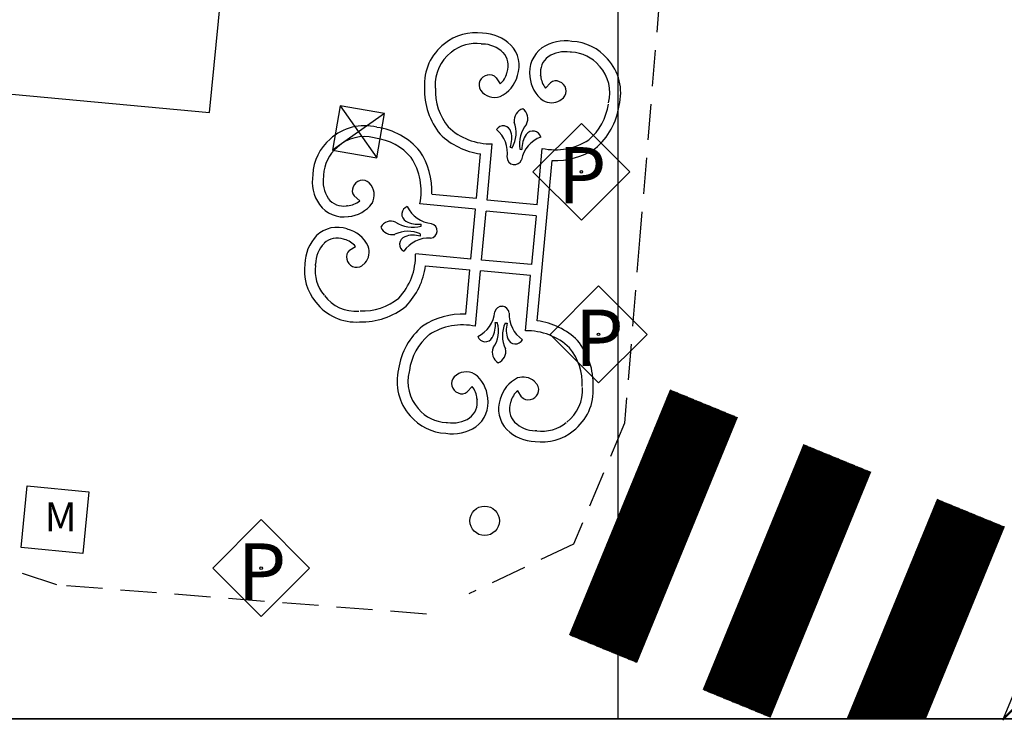
# Model space of a CAD drawing. Extents: x 177531 to 177888, y 1676328 to 1676481.
# Drawn here: x 177792 to 177805, y 1676329 to 1676338 of the extents above; entities that cross this region are included whole.
import ezdxf

# ---------------------------------------------------------------- set-up
doc = ezdxf.new("R2010")
doc.units = 0
doc.header["$LTSCALE"] = 2
doc.header["$MEASUREMENT"] = 0
doc.linetypes.add('HIDDEN', pattern=[0.375, 0.25, -0.125])
for name, color, linetype in [('CAIXAS-QUADRADAS', 7, 'CONTINUOUS'), ('EDIF-ALVENARIA', 4, 'CONTINUOUS'), ('FAIXA-PEDESTRE', 253, 'CONTINUOUS'), ('L1', 44, 'CONTINUOUS'), ('LINHA-COORD', 8, 'CONTINUOUS'), ('LINHA-CORTE-PRANCHA', 7, 'CONTINUOUS'), ('MF', 1, 'HIDDEN'), ('MONUMENTO', 6, 'CONTINUOUS'), ('PLACAS_SINALIZACAO', 7, 'CONTINUOUS')]:
    doc.layers.add(name, color=color, linetype=linetype)
doc.styles.add('TXT', font='romans.shx', dxfattribs={"height": 0.2})

# ---------------------------------------------------------------- blocks, each defined once
blk = doc.blocks.new('PLACAS_SINALIZACAO')
at = {"layer": 'PLACAS_SINALIZACAO', "color": 1}
for p, q in [((0, 0.672), (-0.672, 0)), ((0.672, 0), (0, 0.672)), ((-0.672, 0), (0, -0.672)), ((0, -0.672), (0.672, 0))]:
    blk.add_line(p, q, dxfattribs=at)
at = {"layer": 'PLACAS_SINALIZACAO'}
blk.add_circle((0, 0), 0.0182, dxfattribs=at)
at = {"layer": 'PLACAS_SINALIZACAO', "color": 30, "style": 'TXT'}
blk.add_text('P', height=0.782, dxfattribs=at).set_placement((-0.327, -0.439))

msp = doc.modelspace()

# ---------------------------------------------------------------- linework, layer by layer
at = {"layer": 'CAIXAS-QUADRADAS'}
for p, q in [((177796.15, 1676337.293), (177796.042, 1676336.679)), ((177796.15, 1676337.293), (177796.656, 1676336.571)), ((177796.764, 1676337.185), (177796.15, 1676337.293)), ((177796.764, 1676337.185), (177796.042, 1676336.679)), ((177796.656, 1676336.571), (177796.764, 1676337.185)), ((177796.042, 1676336.679), (177796.656, 1676336.571))]:
    msp.add_line(p, q, dxfattribs=at)
at = {"layer": 'EDIF-ALVENARIA'}
for p, q in [((177794.341, 1676337.201), (177795.423, 1676348.374)), ((177787.519, 1676337.831), (177794.341, 1676337.201))]:
    msp.add_line(p, q, dxfattribs=at)
at = {"layer": 'FAIXA-PEDESTRE'}
for p, q in [((177800.726, 1676333.356), (177799.33, 1676329.953)), ((177800.63, 1676333.123), (177800.823, 1676333.316)), ((177800.643, 1676333.153), (177800.811, 1676333.321)), ((177800.655, 1676333.183), (177800.798, 1676333.326)), ((177800.667, 1676333.213), (177800.786, 1676333.332)), ((177800.679, 1676333.243), (177800.773, 1676333.337)), ((177800.692, 1676333.273), (177800.761, 1676333.342)), ((177800.704, 1676333.303), (177800.748, 1676333.347)), ((177800.716, 1676333.333), (177800.736, 1676333.352)), ((177800.298, 1676332.314), (177801.162, 1676333.177)), ((177800.311, 1676332.344), (177801.149, 1676333.182)), ((177800.323, 1676332.374), (177801.137, 1676333.188)), ((177800.335, 1676332.404), (177801.124, 1676333.193)), ((177800.347, 1676332.434), (177801.112, 1676333.198)), ((177800.36, 1676332.464), (177801.099, 1676333.203)), ((177800.372, 1676332.494), (177801.087, 1676333.208)), ((177800.384, 1676332.524), (177801.074, 1676333.213)), ((177800.397, 1676332.554), (177801.061, 1676333.218)), ((177800.409, 1676332.584), (177801.049, 1676333.224)), ((177800.421, 1676332.614), (177801.036, 1676333.229)), ((177800.434, 1676332.644), (177801.024, 1676333.234)), ((177800.446, 1676332.673), (177801.011, 1676333.239)), ((177800.458, 1676332.703), (177800.999, 1676333.244)), ((177800.47, 1676332.733), (177800.986, 1676333.249)), ((177800.483, 1676332.763), (177800.974, 1676333.254)), ((177800.495, 1676332.793), (177800.961, 1676333.26)), ((177800.507, 1676332.823), (177800.949, 1676333.265)), ((177800.52, 1676332.853), (177800.936, 1676333.27)), ((177800.532, 1676332.883), (177800.924, 1676333.275)), ((177800.544, 1676332.913), (177800.911, 1676333.28)), ((177800.556, 1676332.943), (177800.899, 1676333.285)), ((177800.569, 1676332.973), (177800.886, 1676333.29)), ((177800.581, 1676333.003), (177800.873, 1676333.296)), ((177800.593, 1676333.033), (177800.861, 1676333.301)), ((177800.606, 1676333.063), (177800.848, 1676333.306)), ((177800.618, 1676333.093), (177800.836, 1676333.311)), ((177799.979, 1676331.535), (177801.488, 1676333.044)), ((177799.991, 1676331.565), (177801.475, 1676333.049)), ((177800.003, 1676331.594), (177801.463, 1676333.054)), ((177800.016, 1676331.624), (177801.45, 1676333.059)), ((177800.028, 1676331.654), (177801.438, 1676333.064)), ((177800.04, 1676331.684), (177801.425, 1676333.069)), ((177800.052, 1676331.714), (177801.412, 1676333.074)), ((177800.065, 1676331.744), (177801.4, 1676333.08)), ((177800.077, 1676331.774), (177801.387, 1676333.085)), ((177800.089, 1676331.804), (177801.375, 1676333.09)), ((177800.102, 1676331.834), (177801.362, 1676333.095)), ((177800.114, 1676331.864), (177801.35, 1676333.1)), ((177800.126, 1676331.894), (177801.337, 1676333.105)), ((177800.138, 1676331.924), (177801.325, 1676333.11)), ((177800.151, 1676331.954), (177801.312, 1676333.116)), ((177800.163, 1676331.984), (177801.3, 1676333.121)), ((177800.175, 1676332.014), (177801.287, 1676333.126)), ((177800.188, 1676332.044), (177801.275, 1676333.131)), ((177800.2, 1676332.074), (177801.262, 1676333.136)), ((177800.212, 1676332.104), (177801.25, 1676333.141)), ((177800.225, 1676332.134), (177801.237, 1676333.146)), ((177800.237, 1676332.164), (177801.224, 1676333.152)), ((177800.249, 1676332.194), (177801.212, 1676333.157)), ((177800.261, 1676332.224), (177801.199, 1676333.162)), ((177800.274, 1676332.254), (177801.187, 1676333.167)), ((177800.286, 1676332.284), (177801.174, 1676333.172)), ((177799.794, 1676331.085), (177801.627, 1676332.918)), ((177799.807, 1676331.115), (177801.639, 1676332.948)), ((177799.819, 1676331.145), (177801.651, 1676332.977)), ((177799.831, 1676331.175), (177801.638, 1676332.982)), ((177799.843, 1676331.205), (177801.626, 1676332.987)), ((177799.856, 1676331.235), (177801.613, 1676332.992)), ((177799.868, 1676331.265), (177801.601, 1676332.997)), ((177799.88, 1676331.295), (177801.588, 1676333.002)), ((177799.893, 1676331.325), (177801.575, 1676333.008)), ((177799.905, 1676331.355), (177801.563, 1676333.013)), ((177799.917, 1676331.385), (177801.55, 1676333.018)), ((177799.929, 1676331.415), (177801.538, 1676333.023)), ((177799.942, 1676331.445), (177801.525, 1676333.028)), ((177799.954, 1676331.475), (177801.513, 1676333.033)), ((177799.966, 1676331.505), (177801.5, 1676333.038)), ((177801.651, 1676332.977), (177800.255, 1676329.573)), ((177799.733, 1676330.935), (177801.565, 1676332.768)), ((177799.745, 1676330.965), (177801.578, 1676332.798)), ((177799.757, 1676330.995), (177801.59, 1676332.828)), ((177799.77, 1676331.025), (177801.602, 1676332.858)), ((177799.782, 1676331.055), (177801.615, 1676332.888)), ((177799.684, 1676330.815), (177801.516, 1676332.648)), ((177799.696, 1676330.845), (177801.528, 1676332.678)), ((177799.708, 1676330.875), (177801.541, 1676332.708)), ((177799.72, 1676330.905), (177801.553, 1676332.738)), ((177799.622, 1676330.665), (177801.455, 1676332.498)), ((177799.634, 1676330.695), (177801.467, 1676332.528)), ((177799.647, 1676330.725), (177801.479, 1676332.558)), ((177799.659, 1676330.755), (177801.492, 1676332.588)), ((177799.671, 1676330.785), (177801.504, 1676332.618)), ((177802.576, 1676332.597), (177801.18, 1676329.194)), ((177802.341, 1676332.023), (177802.816, 1676332.499)), ((177802.353, 1676332.053), (177802.804, 1676332.504)), ((177802.365, 1676332.083), (177802.791, 1676332.509)), ((177802.377, 1676332.113), (177802.779, 1676332.514)), ((177802.39, 1676332.143), (177802.766, 1676332.519)), ((177802.402, 1676332.173), (177802.754, 1676332.524)), ((177802.414, 1676332.202), (177802.741, 1676332.529)), ((177802.427, 1676332.232), (177802.729, 1676332.535)), ((177802.439, 1676332.262), (177802.716, 1676332.54)), ((177802.451, 1676332.292), (177802.704, 1676332.545)), ((177802.464, 1676332.322), (177802.691, 1676332.55)), ((177802.476, 1676332.352), (177802.679, 1676332.555)), ((177802.488, 1676332.382), (177802.666, 1676332.56)), ((177802.5, 1676332.412), (177802.654, 1676332.565)), ((177802.513, 1676332.442), (177802.641, 1676332.571)), ((177802.525, 1676332.472), (177802.628, 1676332.576)), ((177802.537, 1676332.502), (177802.616, 1676332.581)), ((177802.55, 1676332.532), (177802.603, 1676332.586)), ((177802.562, 1676332.562), (177802.591, 1676332.591)), ((177802.574, 1676332.592), (177802.578, 1676332.596)), ((177799.573, 1676330.545), (177801.405, 1676332.378)), ((177799.585, 1676330.575), (177801.418, 1676332.408)), ((177799.597, 1676330.605), (177801.43, 1676332.438)), ((177799.61, 1676330.635), (177801.442, 1676332.468)), ((177802.009, 1676331.213), (177803.155, 1676332.36)), ((177802.021, 1676331.243), (177803.142, 1676332.365)), ((177802.033, 1676331.273), (177803.13, 1676332.37)), ((177802.046, 1676331.303), (177803.117, 1676332.375)), ((177802.058, 1676331.333), (177803.105, 1676332.38)), ((177802.07, 1676331.363), (177803.092, 1676332.385)), ((177802.082, 1676331.393), (177803.08, 1676332.391)), ((177802.095, 1676331.423), (177803.067, 1676332.396)), ((177802.107, 1676331.453), (177803.055, 1676332.401)), ((177802.119, 1676331.483), (177803.042, 1676332.406)), ((177802.132, 1676331.513), (177803.03, 1676332.411)), ((177802.144, 1676331.543), (177803.017, 1676332.416)), ((177802.156, 1676331.573), (177803.005, 1676332.421)), ((177802.168, 1676331.603), (177802.992, 1676332.427)), ((177802.181, 1676331.633), (177802.979, 1676332.432)), ((177802.193, 1676331.663), (177802.967, 1676332.437)), ((177802.205, 1676331.693), (177802.954, 1676332.442)), ((177802.218, 1676331.723), (177802.942, 1676332.447)), ((177802.23, 1676331.753), (177802.929, 1676332.452)), ((177802.242, 1676331.783), (177802.917, 1676332.457)), ((177802.255, 1676331.813), (177802.904, 1676332.463)), ((177802.267, 1676331.843), (177802.892, 1676332.468)), ((177802.279, 1676331.873), (177802.879, 1676332.473)), ((177802.291, 1676331.903), (177802.867, 1676332.478)), ((177802.304, 1676331.933), (177802.854, 1676332.483)), ((177802.316, 1676331.963), (177802.842, 1676332.488)), ((177802.328, 1676331.993), (177802.829, 1676332.493)), ((177799.511, 1676330.396), (177801.344, 1676332.228)), ((177799.524, 1676330.426), (177801.356, 1676332.258)), ((177799.536, 1676330.456), (177801.369, 1676332.288)), ((177799.548, 1676330.486), (177801.381, 1676332.318)), ((177799.561, 1676330.515), (177801.393, 1676332.348)), ((177801.689, 1676330.434), (177803.481, 1676332.226)), ((177801.701, 1676330.464), (177803.468, 1676332.231)), ((177801.714, 1676330.494), (177803.456, 1676332.236)), ((177801.726, 1676330.524), (177803.443, 1676332.241)), ((177801.738, 1676330.554), (177803.431, 1676332.247)), ((177801.75, 1676330.584), (177803.418, 1676332.252)), ((177801.763, 1676330.614), (177803.406, 1676332.257)), ((177801.775, 1676330.644), (177803.393, 1676332.262)), ((177801.787, 1676330.674), (177803.381, 1676332.267)), ((177801.8, 1676330.704), (177803.368, 1676332.272)), ((177801.812, 1676330.734), (177803.356, 1676332.277)), ((177801.824, 1676330.764), (177803.343, 1676332.283)), ((177801.836, 1676330.794), (177803.33, 1676332.288)), ((177801.849, 1676330.824), (177803.318, 1676332.293)), ((177801.861, 1676330.854), (177803.305, 1676332.298)), ((177801.873, 1676330.884), (177803.293, 1676332.303)), ((177801.886, 1676330.914), (177803.28, 1676332.308)), ((177801.898, 1676330.944), (177803.268, 1676332.313)), ((177801.91, 1676330.974), (177803.255, 1676332.319)), ((177801.923, 1676331.004), (177803.243, 1676332.324)), ((177801.935, 1676331.034), (177803.23, 1676332.329)), ((177801.947, 1676331.064), (177803.218, 1676332.334)), ((177801.959, 1676331.094), (177803.205, 1676332.339)), ((177801.972, 1676331.123), (177803.193, 1676332.344)), ((177801.984, 1676331.153), (177803.18, 1676332.349)), ((177801.996, 1676331.183), (177803.167, 1676332.355)), ((177799.462, 1676330.276), (177801.295, 1676332.108)), ((177799.475, 1676330.306), (177801.307, 1676332.138)), ((177799.487, 1676330.336), (177801.319, 1676332.168)), ((177799.499, 1676330.366), (177801.332, 1676332.198)), ((177801.615, 1676330.254), (177803.448, 1676332.087)), ((177801.627, 1676330.284), (177803.46, 1676332.117)), ((177801.64, 1676330.314), (177803.472, 1676332.147)), ((177801.652, 1676330.344), (177803.485, 1676332.177)), ((177801.664, 1676330.374), (177803.497, 1676332.207)), ((177801.677, 1676330.404), (177803.493, 1676332.221)), ((177803.501, 1676332.218), (177802.105, 1676328.814)), ((177799.401, 1676330.126), (177801.233, 1676331.958)), ((177799.413, 1676330.156), (177801.246, 1676331.988)), ((177799.425, 1676330.186), (177801.258, 1676332.018)), ((177799.438, 1676330.216), (177801.27, 1676332.048)), ((177799.45, 1676330.246), (177801.283, 1676332.078)), ((177801.566, 1676330.134), (177803.399, 1676331.967)), ((177801.578, 1676330.164), (177803.411, 1676331.997)), ((177801.591, 1676330.194), (177803.423, 1676332.027)), ((177801.603, 1676330.224), (177803.435, 1676332.057)), ((177799.352, 1676330.006), (177801.184, 1676331.839)), ((177799.364, 1676330.036), (177801.196, 1676331.869)), ((177799.376, 1676330.066), (177801.209, 1676331.898)), ((177799.388, 1676330.096), (177801.221, 1676331.928)), ((177801.505, 1676329.985), (177803.337, 1676331.817)), ((177801.517, 1676330.015), (177803.349, 1676331.847)), ((177801.529, 1676330.044), (177803.362, 1676331.877)), ((177801.541, 1676330.074), (177803.374, 1676331.907)), ((177801.554, 1676330.104), (177803.386, 1676331.937)), ((177804.427, 1676331.838), (177803.177, 1676328.792)), ((177804.371, 1676331.702), (177804.484, 1676331.815)), ((177804.383, 1676331.731), (177804.471, 1676331.82)), ((177804.395, 1676331.761), (177804.459, 1676331.825)), ((177804.407, 1676331.791), (177804.446, 1676331.83)), ((177804.42, 1676331.821), (177804.434, 1676331.835)), ((177799.333, 1676329.952), (177801.16, 1676331.779)), ((177799.339, 1676329.976), (177801.172, 1676331.809)), ((177799.345, 1676329.946), (177801.147, 1676331.749)), ((177799.358, 1676329.941), (177801.135, 1676331.719)), ((177799.37, 1676329.936), (177801.123, 1676331.689)), ((177801.455, 1676329.865), (177803.288, 1676331.697)), ((177801.468, 1676329.895), (177803.3, 1676331.727)), ((177801.48, 1676329.925), (177803.313, 1676331.757)), ((177801.492, 1676329.955), (177803.325, 1676331.787)), ((177804.039, 1676330.892), (177804.822, 1676331.676)), ((177804.051, 1676330.922), (177804.81, 1676331.681)), ((177804.063, 1676330.952), (177804.797, 1676331.686)), ((177804.076, 1676330.982), (177804.785, 1676331.691)), ((177804.088, 1676331.012), (177804.772, 1676331.696)), ((177804.1, 1676331.042), (177804.759, 1676331.702)), ((177804.112, 1676331.072), (177804.747, 1676331.707)), ((177804.125, 1676331.102), (177804.734, 1676331.712)), ((177804.137, 1676331.132), (177804.722, 1676331.717)), ((177804.149, 1676331.162), (177804.709, 1676331.722)), ((177804.162, 1676331.192), (177804.697, 1676331.727)), ((177804.174, 1676331.222), (177804.684, 1676331.732)), ((177804.186, 1676331.252), (177804.672, 1676331.738)), ((177804.198, 1676331.282), (177804.659, 1676331.743)), ((177804.211, 1676331.312), (177804.647, 1676331.748)), ((177804.223, 1676331.342), (177804.634, 1676331.753)), ((177804.235, 1676331.372), (177804.622, 1676331.758)), ((177804.248, 1676331.402), (177804.609, 1676331.763)), ((177804.26, 1676331.432), (177804.597, 1676331.768)), ((177804.272, 1676331.462), (177804.584, 1676331.774)), ((177804.285, 1676331.492), (177804.571, 1676331.779)), ((177804.297, 1676331.522), (177804.559, 1676331.784)), ((177804.309, 1676331.552), (177804.546, 1676331.789)), ((177804.321, 1676331.582), (177804.534, 1676331.794)), ((177804.334, 1676331.612), (177804.521, 1676331.799)), ((177804.346, 1676331.642), (177804.509, 1676331.804)), ((177804.358, 1676331.672), (177804.496, 1676331.81)), ((177799.383, 1676329.931), (177801.11, 1676331.659)), ((177799.395, 1676329.926), (177801.098, 1676331.629)), ((177799.408, 1676329.921), (177801.086, 1676331.599)), ((177799.42, 1676329.916), (177801.074, 1676331.569)), ((177801.394, 1676329.715), (177803.226, 1676331.547)), ((177801.406, 1676329.745), (177803.239, 1676331.577)), ((177801.418, 1676329.775), (177803.251, 1676331.607)), ((177801.431, 1676329.805), (177803.263, 1676331.637)), ((177801.443, 1676329.835), (177803.276, 1676331.667)), ((177803.719, 1676330.113), (177805.148, 1676331.542)), ((177803.731, 1676330.143), (177805.136, 1676331.547)), ((177803.744, 1676330.173), (177805.123, 1676331.552)), ((177803.756, 1676330.203), (177805.11, 1676331.558)), ((177803.768, 1676330.233), (177805.098, 1676331.563)), ((177803.78, 1676330.263), (177805.085, 1676331.568)), ((177803.793, 1676330.293), (177805.073, 1676331.573)), ((177803.805, 1676330.323), (177805.06, 1676331.578)), ((177803.817, 1676330.353), (177805.048, 1676331.583)), ((177803.83, 1676330.383), (177805.035, 1676331.588)), ((177803.842, 1676330.413), (177805.023, 1676331.594)), ((177803.854, 1676330.443), (177805.01, 1676331.599)), ((177803.866, 1676330.473), (177804.998, 1676331.604)), ((177803.879, 1676330.503), (177804.985, 1676331.609)), ((177803.891, 1676330.533), (177804.973, 1676331.614)), ((177803.903, 1676330.563), (177804.96, 1676331.619)), ((177803.916, 1676330.593), (177804.948, 1676331.624)), ((177803.928, 1676330.623), (177804.935, 1676331.63)), ((177803.94, 1676330.652), (177804.922, 1676331.635)), ((177803.953, 1676330.682), (177804.91, 1676331.64)), ((177803.965, 1676330.712), (177804.897, 1676331.645)), ((177803.977, 1676330.742), (177804.885, 1676331.65)), ((177803.989, 1676330.772), (177804.872, 1676331.655)), ((177804.002, 1676330.802), (177804.86, 1676331.66)), ((177804.014, 1676330.832), (177804.847, 1676331.666)), ((177804.026, 1676330.862), (177804.835, 1676331.671)), ((177799.433, 1676329.91), (177801.061, 1676331.539)), ((177799.445, 1676329.905), (177801.049, 1676331.509)), ((177799.458, 1676329.9), (177801.037, 1676331.479)), ((177799.47, 1676329.895), (177801.024, 1676331.449)), ((177799.483, 1676329.89), (177801.012, 1676331.419)), ((177801.345, 1676329.595), (177803.177, 1676331.427)), ((177801.357, 1676329.625), (177803.19, 1676331.457)), ((177801.369, 1676329.655), (177803.202, 1676331.487)), ((177801.382, 1676329.685), (177803.214, 1676331.517)), ((177803.498, 1676329.573), (177805.33, 1676331.406)), ((177803.51, 1676329.603), (177805.343, 1676331.436)), ((177803.522, 1676329.633), (177805.349, 1676331.46)), ((177803.535, 1676329.663), (177805.336, 1676331.465)), ((177803.547, 1676329.693), (177805.324, 1676331.47)), ((177803.559, 1676329.723), (177805.311, 1676331.475)), ((177803.571, 1676329.753), (177805.299, 1676331.48)), ((177803.584, 1676329.783), (177805.286, 1676331.486)), ((177803.596, 1676329.813), (177805.273, 1676331.491)), ((177803.608, 1676329.843), (177805.261, 1676331.496)), ((177803.621, 1676329.873), (177805.248, 1676331.501)), ((177803.633, 1676329.903), (177805.236, 1676331.506)), ((177803.645, 1676329.933), (177805.223, 1676331.511)), ((177803.657, 1676329.963), (177805.211, 1676331.516)), ((177803.67, 1676329.993), (177805.198, 1676331.522)), ((177803.682, 1676330.023), (177805.186, 1676331.527)), ((177803.694, 1676330.053), (177805.173, 1676331.532)), ((177803.707, 1676330.083), (177805.161, 1676331.537)), ((177805.352, 1676331.459), (177804.258, 1676328.792)), ((177799.496, 1676329.885), (177801, 1676331.389)), ((177799.508, 1676329.88), (177800.987, 1676331.359)), ((177799.521, 1676329.874), (177800.975, 1676331.329)), ((177799.533, 1676329.869), (177800.963, 1676331.299)), ((177799.546, 1676329.864), (177800.951, 1676331.269)), ((177801.283, 1676329.445), (177803.116, 1676331.278)), ((177801.296, 1676329.475), (177803.128, 1676331.308)), ((177801.308, 1676329.505), (177803.14, 1676331.338)), ((177801.32, 1676329.535), (177803.153, 1676331.368)), ((177801.332, 1676329.565), (177803.165, 1676331.398)), ((177803.448, 1676329.454), (177805.281, 1676331.286)), ((177803.461, 1676329.484), (177805.293, 1676331.316)), ((177803.473, 1676329.514), (177805.306, 1676331.346)), ((177803.485, 1676329.544), (177805.318, 1676331.376)), ((177799.558, 1676329.859), (177800.938, 1676331.239)), ((177799.571, 1676329.854), (177800.926, 1676331.209)), ((177799.583, 1676329.849), (177800.914, 1676331.179)), ((177799.596, 1676329.844), (177800.901, 1676331.149)), ((177801.234, 1676329.325), (177803.067, 1676331.158)), ((177801.246, 1676329.355), (177803.079, 1676331.188)), ((177801.259, 1676329.385), (177803.091, 1676331.218)), ((177801.271, 1676329.415), (177803.104, 1676331.248)), ((177803.387, 1676329.304), (177805.22, 1676331.136)), ((177803.399, 1676329.334), (177805.232, 1676331.166)), ((177803.412, 1676329.364), (177805.244, 1676331.196)), ((177803.424, 1676329.394), (177805.256, 1676331.226)), ((177803.436, 1676329.424), (177805.269, 1676331.256)), ((177799.608, 1676329.838), (177800.889, 1676331.119)), ((177799.621, 1676329.833), (177800.877, 1676331.089)), ((177799.633, 1676329.828), (177800.865, 1676331.059)), ((177799.646, 1676329.823), (177800.852, 1676331.029)), ((177799.659, 1676329.818), (177800.84, 1676330.999)), ((177801.185, 1676329.205), (177803.017, 1676331.038)), ((177801.188, 1676329.191), (177803.005, 1676331.008)), ((177801.197, 1676329.235), (177803.03, 1676331.068)), ((177801.209, 1676329.265), (177803.042, 1676331.098)), ((177801.222, 1676329.295), (177803.054, 1676331.128)), ((177803.338, 1676329.184), (177805.17, 1676331.016)), ((177803.35, 1676329.214), (177805.183, 1676331.046)), ((177803.362, 1676329.244), (177805.195, 1676331.076)), ((177803.375, 1676329.274), (177805.207, 1676331.106)), ((177806.277, 1676331.079), (177805.339, 1676328.792)), ((177799.671, 1676329.813), (177800.828, 1676330.969)), ((177799.684, 1676329.808), (177800.815, 1676330.939)), ((177799.696, 1676329.802), (177800.803, 1676330.909)), ((177799.709, 1676329.797), (177800.791, 1676330.879)), ((177801.2, 1676329.185), (177802.993, 1676330.978)), ((177801.213, 1676329.18), (177802.981, 1676330.948)), ((177801.225, 1676329.175), (177802.968, 1676330.918)), ((177801.238, 1676329.17), (177802.956, 1676330.888)), ((177801.251, 1676329.165), (177802.944, 1676330.858)), ((177803.276, 1676329.034), (177805.109, 1676330.867)), ((177803.289, 1676329.064), (177805.121, 1676330.897)), ((177803.301, 1676329.094), (177805.134, 1676330.927)), ((177803.313, 1676329.124), (177805.146, 1676330.956)), ((177803.326, 1676329.154), (177805.158, 1676330.986)), ((177799.721, 1676329.792), (177800.778, 1676330.849)), ((177799.734, 1676329.787), (177800.766, 1676330.819)), ((177799.746, 1676329.782), (177800.754, 1676330.79)), ((177799.759, 1676329.777), (177800.742, 1676330.76)), ((177799.771, 1676329.772), (177800.729, 1676330.73)), ((177801.263, 1676329.16), (177802.931, 1676330.828)), ((177801.276, 1676329.155), (177802.919, 1676330.798)), ((177801.288, 1676329.149), (177802.907, 1676330.768)), ((177801.301, 1676329.144), (177802.895, 1676330.738)), ((177803.227, 1676328.914), (177805.06, 1676330.747)), ((177803.239, 1676328.944), (177805.072, 1676330.777)), ((177803.252, 1676328.974), (177805.084, 1676330.807)), ((177803.264, 1676329.004), (177805.097, 1676330.837)), ((177799.784, 1676329.766), (177800.717, 1676330.7)), ((177799.796, 1676329.761), (177800.705, 1676330.67)), ((177799.809, 1676329.756), (177800.692, 1676330.64)), ((177799.821, 1676329.751), (177800.68, 1676330.61)), ((177801.313, 1676329.139), (177802.882, 1676330.708)), ((177801.326, 1676329.134), (177802.87, 1676330.678)), ((177801.338, 1676329.129), (177802.858, 1676330.648)), ((177801.351, 1676329.124), (177802.845, 1676330.618)), ((177801.363, 1676329.119), (177802.833, 1676330.588)), ((177803.178, 1676328.794), (177805.011, 1676330.627)), ((177803.19, 1676328.824), (177805.023, 1676330.657)), ((177803.194, 1676328.792), (177804.998, 1676330.597)), ((177803.203, 1676328.854), (177805.035, 1676330.687)), ((177803.215, 1676328.884), (177805.047, 1676330.717)), ((177805.331, 1676328.773), (177807.164, 1676330.605)), ((177805.343, 1676328.803), (177807.176, 1676330.635)), ((177799.834, 1676329.746), (177800.668, 1676330.58)), ((177799.847, 1676329.741), (177800.656, 1676330.55)), ((177799.859, 1676329.736), (177800.643, 1676330.52)), ((177799.872, 1676329.73), (177800.631, 1676330.49)), ((177799.884, 1676329.725), (177800.619, 1676330.46)), ((177801.376, 1676329.113), (177802.821, 1676330.558)), ((177801.388, 1676329.108), (177802.808, 1676330.528)), ((177801.401, 1676329.103), (177802.796, 1676330.498)), ((177801.414, 1676329.098), (177802.784, 1676330.468)), ((177803.211, 1676328.792), (177804.986, 1676330.567)), ((177803.229, 1676328.792), (177804.974, 1676330.537)), ((177803.247, 1676328.792), (177804.961, 1676330.507)), ((177803.264, 1676328.792), (177804.949, 1676330.477)), ((177799.897, 1676329.72), (177800.606, 1676330.43)), ((177799.909, 1676329.715), (177800.594, 1676330.4)), ((177799.922, 1676329.71), (177800.582, 1676330.37)), ((177799.934, 1676329.705), (177800.569, 1676330.34)), ((177801.426, 1676329.093), (177802.772, 1676330.438)), ((177801.439, 1676329.088), (177802.759, 1676330.408)), ((177801.451, 1676329.083), (177802.747, 1676330.378)), ((177801.464, 1676329.077), (177802.735, 1676330.348)), ((177801.476, 1676329.072), (177802.722, 1676330.319)), ((177803.282, 1676328.792), (177804.937, 1676330.447)), ((177803.3, 1676328.792), (177804.925, 1676330.417)), ((177803.317, 1676328.792), (177804.912, 1676330.387)), ((177803.335, 1676328.792), (177804.9, 1676330.357)), ((177803.353, 1676328.792), (177804.888, 1676330.327)), ((177799.947, 1676329.7), (177800.557, 1676330.31)), ((177799.959, 1676329.694), (177800.545, 1676330.28)), ((177799.972, 1676329.689), (177800.533, 1676330.25)), ((177799.984, 1676329.684), (177800.52, 1676330.22)), ((177799.997, 1676329.679), (177800.508, 1676330.19)), ((177801.489, 1676329.067), (177802.71, 1676330.289)), ((177801.501, 1676329.062), (177802.698, 1676330.259)), ((177801.514, 1676329.057), (177802.686, 1676330.229)), ((177801.526, 1676329.052), (177802.673, 1676330.199)), ((177803.37, 1676328.792), (177804.875, 1676330.297)), ((177803.388, 1676328.792), (177804.863, 1676330.267)), ((177803.406, 1676328.792), (177804.851, 1676330.237)), ((177803.423, 1676328.792), (177804.838, 1676330.207)), ((177803.441, 1676328.792), (177804.826, 1676330.177)), ((177800.01, 1676329.674), (177800.496, 1676330.16)), ((177800.022, 1676329.669), (177800.483, 1676330.13)), ((177800.035, 1676329.664), (177800.471, 1676330.1)), ((177800.047, 1676329.658), (177800.459, 1676330.07)), ((177800.06, 1676329.653), (177800.447, 1676330.04)), ((177801.539, 1676329.047), (177802.661, 1676330.169)), ((177801.551, 1676329.041), (177802.649, 1676330.139)), ((177801.564, 1676329.036), (177802.636, 1676330.109)), ((177801.576, 1676329.031), (177802.624, 1676330.079)), ((177801.589, 1676329.026), (177802.612, 1676330.049)), ((177803.459, 1676328.792), (177804.814, 1676330.147)), ((177803.476, 1676328.792), (177804.802, 1676330.117)), ((177803.494, 1676328.792), (177804.789, 1676330.087)), ((177803.512, 1676328.792), (177804.777, 1676330.057)), ((177800.072, 1676329.648), (177800.434, 1676330.01)), ((177800.085, 1676329.643), (177800.422, 1676329.98)), ((177800.097, 1676329.638), (177800.41, 1676329.95)), ((177800.11, 1676329.633), (177800.397, 1676329.92)), ((177801.602, 1676329.021), (177802.599, 1676330.019)), ((177801.614, 1676329.016), (177802.587, 1676329.989)), ((177801.627, 1676329.011), (177802.575, 1676329.959)), ((177801.639, 1676329.005), (177802.563, 1676329.929)), ((177803.529, 1676328.792), (177804.765, 1676330.027)), ((177803.547, 1676328.792), (177804.752, 1676329.997)), ((177803.565, 1676328.792), (177804.74, 1676329.967)), ((177803.582, 1676328.792), (177804.728, 1676329.937)), ((177803.6, 1676328.792), (177804.716, 1676329.907)), ((177800.122, 1676329.628), (177800.385, 1676329.89)), ((177800.135, 1676329.622), (177800.373, 1676329.86)), ((177800.147, 1676329.617), (177800.36, 1676329.83)), ((177800.16, 1676329.612), (177800.348, 1676329.8)), ((177800.172, 1676329.607), (177800.336, 1676329.77)), ((177801.652, 1676329), (177802.55, 1676329.899)), ((177801.664, 1676328.995), (177802.538, 1676329.869)), ((177801.677, 1676328.99), (177802.526, 1676329.839)), ((177801.689, 1676328.985), (177802.513, 1676329.809)), ((177801.702, 1676328.98), (177802.501, 1676329.779)), ((177803.618, 1676328.792), (177804.703, 1676329.877)), ((177803.635, 1676328.792), (177804.691, 1676329.848)), ((177803.653, 1676328.792), (177804.679, 1676329.818)), ((177803.671, 1676328.792), (177804.666, 1676329.788)), ((177800.185, 1676329.602), (177800.324, 1676329.74)), ((177800.198, 1676329.597), (177800.311, 1676329.711)), ((177800.21, 1676329.592), (177800.299, 1676329.681)), ((177800.223, 1676329.587), (177800.287, 1676329.651)), ((177801.714, 1676328.975), (177802.489, 1676329.749)), ((177801.727, 1676328.969), (177802.477, 1676329.719)), ((177801.739, 1676328.964), (177802.464, 1676329.689)), ((177801.752, 1676328.959), (177802.452, 1676329.659)), ((177801.765, 1676328.954), (177802.44, 1676329.629)), ((177803.688, 1676328.792), (177804.654, 1676329.758)), ((177803.706, 1676328.792), (177804.642, 1676329.728)), ((177803.724, 1676328.792), (177804.629, 1676329.698)), ((177803.742, 1676328.792), (177804.617, 1676329.668)), ((177803.759, 1676328.792), (177804.605, 1676329.638)), ((177800.235, 1676329.581), (177800.274, 1676329.621)), ((177800.248, 1676329.576), (177800.262, 1676329.591)), ((177801.777, 1676328.949), (177802.427, 1676329.599)), ((177801.79, 1676328.944), (177802.415, 1676329.569)), ((177801.802, 1676328.939), (177802.403, 1676329.539)), ((177801.815, 1676328.933), (177802.39, 1676329.509)), ((177803.777, 1676328.792), (177804.593, 1676329.608)), ((177803.795, 1676328.792), (177804.58, 1676329.578)), ((177803.812, 1676328.792), (177804.568, 1676329.548)), ((177803.83, 1676328.792), (177804.556, 1676329.518)), ((177801.827, 1676328.928), (177802.378, 1676329.479)), ((177801.84, 1676328.923), (177802.366, 1676329.449)), ((177801.852, 1676328.918), (177802.354, 1676329.419)), ((177801.865, 1676328.913), (177802.341, 1676329.389)), ((177801.877, 1676328.908), (177802.329, 1676329.359)), ((177803.848, 1676328.792), (177804.543, 1676329.488)), ((177803.865, 1676328.792), (177804.531, 1676329.458)), ((177803.883, 1676328.792), (177804.519, 1676329.428)), ((177803.901, 1676328.792), (177804.507, 1676329.398)), ((177803.918, 1676328.792), (177804.494, 1676329.368)), ((177801.89, 1676328.903), (177802.317, 1676329.329)), ((177801.902, 1676328.897), (177802.304, 1676329.299)), ((177801.915, 1676328.892), (177802.292, 1676329.269)), ((177801.927, 1676328.887), (177802.28, 1676329.24)), ((177803.936, 1676328.792), (177804.482, 1676329.338)), ((177803.954, 1676328.792), (177804.47, 1676329.308)), ((177803.971, 1676328.792), (177804.457, 1676329.278)), ((177803.989, 1676328.792), (177804.445, 1676329.248)), ((177801.94, 1676328.882), (177802.268, 1676329.21)), ((177801.953, 1676328.877), (177802.255, 1676329.18)), ((177801.965, 1676328.872), (177802.243, 1676329.15)), ((177801.978, 1676328.867), (177802.231, 1676329.12)), ((177801.99, 1676328.861), (177802.218, 1676329.09)), ((177804.007, 1676328.792), (177804.433, 1676329.218)), ((177804.024, 1676328.792), (177804.42, 1676329.188)), ((177804.042, 1676328.792), (177804.408, 1676329.158)), ((177804.06, 1676328.792), (177804.396, 1676329.128)), ((177804.077, 1676328.792), (177804.384, 1676329.098)), ((177802.003, 1676328.856), (177802.206, 1676329.06)), ((177802.015, 1676328.851), (177802.194, 1676329.03)), ((177802.028, 1676328.846), (177802.181, 1676329)), ((177802.04, 1676328.841), (177802.169, 1676328.97)), ((177804.095, 1676328.792), (177804.371, 1676329.068)), ((177804.113, 1676328.792), (177804.359, 1676329.038)), ((177804.13, 1676328.792), (177804.347, 1676329.008)), ((177804.148, 1676328.792), (177804.334, 1676328.978)), ((177804.166, 1676328.792), (177804.322, 1676328.948)), ((177802.053, 1676328.836), (177802.157, 1676328.94)), ((177802.065, 1676328.831), (177802.145, 1676328.91)), ((177802.078, 1676328.825), (177802.132, 1676328.88)), ((177802.09, 1676328.82), (177802.12, 1676328.85)), ((177802.103, 1676328.815), (177802.108, 1676328.82)), ((177804.183, 1676328.792), (177804.31, 1676328.918)), ((177804.201, 1676328.792), (177804.297, 1676328.888)), ((177804.219, 1676328.792), (177804.285, 1676328.858)), ((177804.236, 1676328.792), (177804.273, 1676328.828)), ((177804.254, 1676328.792), (177804.261, 1676328.798))]:
    msp.add_line(p, q, dxfattribs=at)
at = {"layer": 'L1'}
for p, q in [((177798.102, 1676338.151), (177798.121, 1676338.15)), ((177797.686, 1676338.031), (177797.692, 1676338.035)), ((177799.357, 1676338.036), (177799.337, 1676338.038)), ((177798.312, 1676337.68), (177798.365, 1676337.595)), ((177798.461, 1676337.748), (177798.465, 1676337.76)), ((177798.93, 1676337.705), (177798.928, 1676337.718)), ((177797.469, 1676337.536), (177797.469, 1676337.554)), ((177799.064, 1676337.611), (177798.997, 1676337.537)), ((177799.196, 1676337.366), (177799.245, 1676337.403)), ((177796.638, 1676336.845), (177796.622, 1676336.849)), ((177798.185, 1676335.982), (177798.257, 1676336.765)), ((177796.113, 1676336.721), (177796.108, 1676336.716)), ((177798.037, 1676336.011), (177798.094, 1676336.625)), ((177798.504, 1676336.717), (177798.533, 1676336.712)), ((177798.641, 1676336.693), (177798.669, 1676336.688)), ((177798.879, 1676335.918), (177798.951, 1676336.702)), ((177798.881, 1676334.313), (177799.086, 1676336.534)), ((177795.92, 1676336.333), (177795.918, 1676336.314)), ((177796.346, 1676336.042), (177796.42, 1676335.975)), ((177797.423, 1676336.067), (177798.037, 1676336.011)), ((177796.252, 1676335.907), (177796.239, 1676335.906)), ((177798.024, 1676335.861), (177797.255, 1676335.932)), ((177798.879, 1676335.918), (177798.185, 1676335.982)), ((177797.96, 1676335.168), (177798.024, 1676335.861)), ((177798.109, 1676335.154), (177798.172, 1676335.833)), ((177798.865, 1676335.769), (177798.172, 1676335.833)), ((177798.865, 1676335.769), (177798.802, 1676335.09)), ((177797.271, 1676335.624), (177797.273, 1676335.653)), ((177797.261, 1676335.486), (177797.263, 1676335.515)), ((177796.21, 1676335.439), (177796.198, 1676335.443)), ((177796.279, 1676335.29), (177796.364, 1676335.343)), ((177797.96, 1676335.168), (177797.194, 1676335.239)), ((177797.194, 1676335.238), (177797.194, 1676335.239)), ((177795.808, 1676335.078), (177795.81, 1676335.098)), ((177796.496, 1676335.116), (177796.45, 1676335.074)), ((177798.802, 1676335.09), (177798.109, 1676335.154)), ((177797.334, 1676335.075), (177797.946, 1676335.019)), ((177797.889, 1676334.404), (177797.946, 1676335.019)), ((177798.025, 1676334.236), (177798.095, 1676335.005)), ((177798.789, 1676334.941), (177798.095, 1676335.005)), ((177798.718, 1676334.172), (177798.789, 1676334.941)), ((177798.298, 1676334.29), (177798.327, 1676334.288)), ((177798.436, 1676334.28), (177798.465, 1676334.278)), ((177797.109, 1676333.622), (177797.105, 1676333.605)), ((177798.838, 1676333.474), (177798.879, 1676333.429)), ((177797.911, 1676333.327), (177797.979, 1676333.401)), ((177798.663, 1676333.258), (177798.61, 1676333.343)), ((177798.045, 1676333.233), (177798.047, 1676333.22)), ((177798.514, 1676333.19), (177798.51, 1676333.177)), ((177797.231, 1676333.097), (177797.236, 1676333.091)), ((177797.619, 1676332.902), (177797.638, 1676332.9)), ((177798.873, 1676332.787), (177798.854, 1676332.788))]:
    msp.add_line(p, q, dxfattribs=at)
msp.add_circle((177798.152, 1676331.539), 0.204, dxfattribs=at)
for centre, radius, start, end in [((177798.026, 1676337.635), 0.671, 81.6225, 129.9011), ((177798.115, 1676337.728), 0.571, 45.3267, 89.0628), ((177798.017, 1676337.592), 0.7, 127.0994, 184.0273), ((177798.026, 1676337.635), 0.521, 81.6225, 129.9011), ((177798.115, 1676337.728), 0.421, 45.6536, 89.0628), ((177798.215, 1676337.849), 0.415, 340.5221, 43.5551), ((177799.19, 1676337.759), 0.415, 125.9192, 188.9521), ((177799.267, 1676337.622), 0.571, 80.4115, 124.1476), ((177799.337, 1676337.514), 0.671, 39.5732, 87.8518), ((177798.017, 1676337.592), 0.55, 127.0994, 184.0273), ((177798.215, 1676337.849), 0.265, 340.5221, 43.0713), ((177799.19, 1676337.759), 0.265, 126.403, 188.9521), ((177799.267, 1676337.622), 0.421, 80.4115, 123.8207), ((177799.337, 1676337.514), 0.521, 39.5732, 87.8518), ((177799.338, 1676337.471), 0.55, 345.447, 42.3749), ((177799.338, 1676337.471), 0.7, 345.447, 42.3749), ((177798.212, 1676337.582), 0.137, 99.3698, 212.3888), ((177798.225, 1676337.615), 0.108, 36.8342, 109.577), ((177798.171, 1676337.824), 0.3, 310.2871, 345.4036), ((177798.171, 1676337.824), 0.45, 295.9161, 345.4036), ((177799.229, 1676337.726), 0.45, 184.0707, 233.5582), ((177799.229, 1676337.726), 0.3, 184.0707, 219.1872), ((177798.264, 1676337.501), 0.945, 177.4742, 219.657), ((177799.137, 1676337.531), 0.108, 59.8973, 132.6401), ((177799.145, 1676337.496), 0.137, 317.0855, 70.1045), ((177798.264, 1676337.501), 0.795, 177.4742, 219.0636), ((177798.292, 1676337.646), 0.239, 214.9391, 288.3829), ((177799.077, 1676337.574), 0.239, 241.0914, 299.8374), ((177799.079, 1676337.426), 0.795, 310.4107, 352.0001), ((177799.079, 1676337.426), 0.945, 309.8173, 352.0001), ((177798.73, 1676337.089), 0.169, 106.9013, 187.3982), ((177798.581, 1676337.114), 0.169, 333.1148, 53.6118), ((177796.485, 1676336.316), 0.7, 75.6246, 132.5525), ((177798.235, 1676337.621), 0.856, 226.5143, 271.4741), ((177798.409, 1676336.903), 0.111, 15.1437, 146.4492), ((177798.17, 1676336.921), 0.419, 330.0712, 20.4757), ((177799.052, 1676336.769), 0.419, 140.0374, 190.4418), ((177796.485, 1676336.316), 0.55, 75.6246, 132.5525), ((177796.53, 1676336.057), 0.945, 39.9949, 82.1776), ((177798.235, 1676337.621), 1.006, 225.9599, 261.9136), ((177798.04, 1676336.638), 0.428, 352.017, 49.8395), ((177798.19, 1676336.843), 0.339, 338.115, 15.2424), ((177799.008, 1676336.702), 0.339, 145.2707, 182.398), ((177798.821, 1676336.832), 0.111, 14.0638, 145.3694), ((177796.441, 1676336.315), 0.671, 129.7508, 178.0294), ((177796.53, 1676336.057), 0.795, 40.5882, 82.1776), ((177799.08, 1676336.459), 0.428, 110.6735, 168.4961), ((177799.129, 1676337.539), 0.856, 258.0002, 302.96), ((177796.441, 1676336.315), 0.521, 129.7508, 178.0294), ((177796.417, 1676336.107), 1.006, 357.7383, 33.6919), ((177799.129, 1676337.539), 1.006, 267.5607, 303.5144), ((177796.417, 1676336.107), 0.856, 348.2105, 33.1375), ((177798.566, 1676336.577), 0.102, 179.5768, 259.9131), ((177798.565, 1676336.578), 0.102, 260.5999, 340.9363), ((177796.334, 1676336.245), 0.571, 170.5891, 214.3252), ((177796.334, 1676336.245), 0.421, 170.5891, 213.9982), ((177796.46, 1676336.123), 0.137, 47.2631, 160.2821), ((177796.383, 1676336.055), 0.239, 331.269, 44.7127), ((177796.425, 1676336.116), 0.108, 150.0748, 222.8177), ((177796.197, 1676336.167), 0.415, 216.0968, 279.1297), ((177796.197, 1676336.167), 0.265, 216.5805, 279.1297), ((177796.23, 1676336.207), 0.3, 274.2482, 309.3647), ((177796.23, 1676336.207), 0.45, 274.2482, 323.7357), ((177797.115, 1676335.79), 0.111, 109.52, 240.8256), ((177797.462, 1676336.084), 0.428, 206.1298, 263.9523), ((177796.857, 1676335.524), 0.169, 68.571, 149.068), ((177797.156, 1676336.026), 0.419, 235.4936, 285.898), ((177797.227, 1676335.989), 0.339, 240.7269, 277.8542), ((177797.393, 1676335.559), 0.102, 356.0561, 76.3925), ((177796.11, 1676335.193), 0.415, 70.6997, 133.7326), ((177796.135, 1676335.148), 0.45, 26.0937, 75.5812), ((177796.869, 1676335.675), 0.169, 202.3575, 282.8544), ((177797.089, 1676335.134), 0.419, 65.5274, 115.9319), ((177797.165, 1676335.16), 0.339, 73.5712, 110.6986), ((177797.393, 1676335.56), 0.102, 275.033, 355.3693), ((177796.231, 1676335.092), 0.571, 135.5042, 179.2403), ((177796.231, 1676335.092), 0.421, 135.8312, 179.2403), ((177796.11, 1676335.193), 0.265, 70.6997, 133.2489), ((177796.135, 1676335.148), 0.3, 40.4647, 75.5812), ((177797.084, 1676335.373), 0.111, 110.5999, 241.9054), ((177797.383, 1676335.032), 0.428, 87.4732, 145.2957), ((177796.344, 1676335.203), 0.108, 127.0117, 199.7546), ((177796.313, 1676335.27), 0.239, 319.8144, 18.5604), ((177796.338, 1676335.213), 0.856, 316.6919, 1.6516), ((177796.325, 1676335.004), 0.671, 171.8, 220.0786), ((177796.377, 1676335.19), 0.137, 189.5473, 302.5663), ((177796.325, 1676335.004), 0.521, 171.8, 220.0786), ((177796.338, 1676335.213), 1.006, 316.1375, 352.0911), ((177796.368, 1676334.995), 0.7, 217.2769, 274.2048), ((177796.368, 1676334.995), 0.55, 217.2769, 274.2048), ((177796.458, 1676335.242), 0.795, 267.6518, 309.2412), ((177796.458, 1676335.242), 0.945, 267.6518, 309.8346), ((177797.847, 1676333.399), 1.006, 87.5631, 123.5167), ((177797.867, 1676334.479), 0.428, 296.2078, 354.0303), ((177798.392, 1676334.41), 0.102, 86.1341, 166.4705), ((177798.39, 1676334.411), 0.102, 5.111, 85.4474), ((177798.919, 1676334.401), 0.428, 177.5512, 235.3737), ((177797.962, 1676334.243), 0.339, 330.8049, 7.9323), ((177797.925, 1676334.173), 0.419, 325.5716, 15.976), ((177798.817, 1676334.107), 0.419, 155.6055, 206.0099), ((177798.791, 1676334.182), 0.339, 163.6492, 200.7766), ((177798.74, 1676333.317), 1.006, 45.9623, 81.916), ((177797.896, 1676333.512), 0.945, 129.8197, 172.0024), ((177797.847, 1676333.399), 0.856, 78.0026, 122.9624), ((177798.74, 1676333.317), 0.856, 46.5167, 91.4764), ((177797.896, 1676333.512), 0.795, 130.4131, 172.0024), ((177798.161, 1676334.132), 0.111, 199.5981, 330.9036), ((177798.578, 1676334.101), 0.111, 200.6779, 331.9834), ((177798.711, 1676333.437), 0.945, 357.4766, 39.6594), ((177798.427, 1676333.875), 0.169, 158.649, 239.146), ((177798.276, 1676333.886), 0.169, 292.4355, 12.9324), ((177798.711, 1676333.437), 0.795, 357.4766, 39.066), ((177797.638, 1676333.467), 0.7, 165.4494, 222.3773), ((177797.638, 1676333.467), 0.55, 165.4494, 222.3773), ((177797.898, 1676333.364), 0.239, 61.0938, 134.5376), ((177797.83, 1676333.442), 0.137, 137.0879, 250.1069), ((177797.746, 1676333.211), 0.45, 4.073, 53.5605), ((177798.804, 1676333.114), 0.45, 115.9185, 165.406), ((177798.683, 1676333.292), 0.239, 49.6392, 108.3852), ((177797.838, 1676333.406), 0.108, 239.8997, 312.6425), ((177797.746, 1676333.211), 0.3, 4.073, 39.1895), ((177798.804, 1676333.114), 0.3, 130.2895, 165.406), ((177798.764, 1676333.356), 0.137, 279.3722, 32.3911), ((177798.958, 1676333.346), 0.55, 307.1018, 4.0296), ((177798.958, 1676333.346), 0.7, 307.1018, 4.0296), ((177797.785, 1676333.179), 0.265, 306.4053, 8.9545), ((177797.785, 1676333.179), 0.415, 305.9216, 8.9545), ((177798.76, 1676333.089), 0.415, 160.5245, 223.5574), ((177798.76, 1676333.089), 0.265, 160.5245, 223.0737), ((177798.75, 1676333.323), 0.108, 216.8365, 289.5794), ((177797.638, 1676333.423), 0.521, 219.5756, 267.8542), ((177797.638, 1676333.423), 0.671, 219.5756, 267.8542), ((177797.708, 1676333.316), 0.421, 260.4139, 303.8231), ((177798.861, 1676333.209), 0.421, 225.656, 269.0652), ((177797.708, 1676333.316), 0.571, 260.4139, 304.15), ((177798.861, 1676333.209), 0.571, 225.329, 269.0652), ((177798.949, 1676333.303), 0.671, 261.6249, 309.9034), ((177798.949, 1676333.303), 0.521, 261.6249, 309.9034)]:
    msp.add_arc(centre, radius, start, end, dxfattribs=at)
at = {"layer": 'LINHA-COORD'}
msp.add_line((177800, 1676403.426), (177800, 1676328.792), dxfattribs=at)
at = {"layer": 'LINHA-CORTE-PRANCHA'}
for p, q in [((177530.573, 1676328.792), (177888.447, 1676328.792)), ((177888.447, 1676328.792), (177530.573, 1676328.792))]:
    msp.add_line(p, q, dxfattribs=at)
at = {"layer": 'MF'}
for p, q in [((177802.91, 1676367.216), (177800.304, 1676335.485)), ((177800.304, 1676335.485), (177800.091, 1676332.893)), ((177800.091, 1676332.893), (177799.383, 1676331.216)), ((177799.383, 1676331.216), (177797.934, 1676330.525)), ((177792.222, 1676330.649), (177791.433, 1676330.915)), ((177797.344, 1676330.245), (177792.222, 1676330.649))]:
    msp.add_line(p, q, dxfattribs=at)
at = {"layer": 'MONUMENTO'}
for p, q in [((177791.727, 1676331.167), (177791.81, 1676332.023)), ((177791.81, 1676332.023), (177792.666, 1676331.94)), ((177792.666, 1676331.94), (177792.583, 1676331.084)), ((177792.583, 1676331.084), (177791.727, 1676331.167))]:
    msp.add_line(p, q, dxfattribs=at)

# ---------------------------------------------------------------- block references
at = {"layer": 'PLACAS_SINALIZACAO'}
for p in [(177799.492, 1676336.377), (177799.73, 1676334.124), (177795.055, 1676330.883)]:
    msp.add_blockref('PLACAS_SINALIZACAO', p, dxfattribs=at)

# ---------------------------------------------------------------- texts
at = {"layer": 'MONUMENTO'}
msp.add_text('M', height=0.4, dxfattribs=at).set_placement((177792.054, 1676331.393))

doc.saveas('drawing.dxf')
